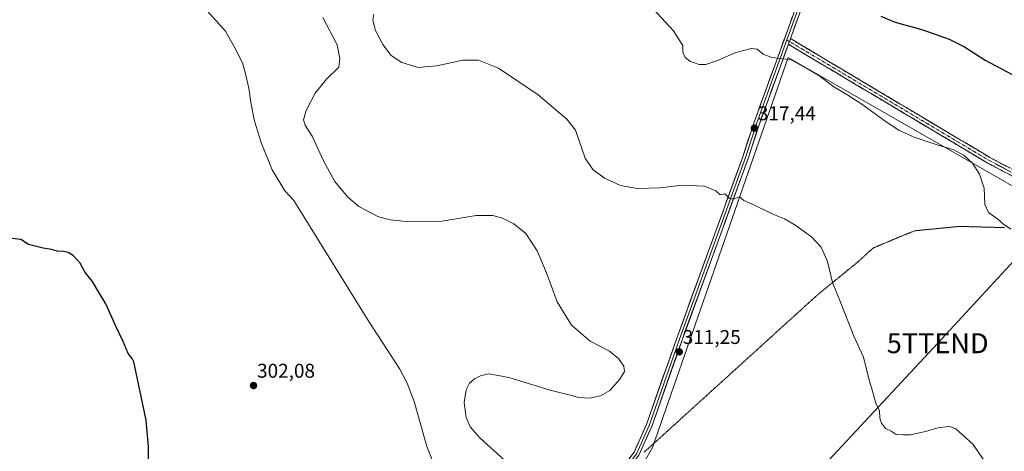
# Model space of a CAD drawing. Units: metres. Extents: x 601196 to 604661, y 4689839 to 4692203.
# Drawn here: x 602185 to 602680, y 4691541 to 4691758 of the extents above; entities that cross this region are included whole.
import ezdxf
from ezdxf.enums import TextEntityAlignment as Align

# ---------------------------------------------------------------- set-up
doc = ezdxf.new("R2010")
doc.units = ezdxf.units.M
doc.header["$MEASUREMENT"] = 0
for name, pattern in [('TRAZO_Y_PUNTO', [1, 0.5, -0.25, 0, -0.25]), ('TRAZOS2', [0.375, 0.25, -0.125]), ('TRAZOSX2', [1.5, 1, -0.5])]:
    doc.linetypes.add(name, pattern=pattern)
doc.layers.get('0').update_dxf_attribs({"lineweight": 5})
for name, color, linetype, lineweight in [('Camino', 19, 'TRAZOSX2', 0), ('Camino Cxs', 19, 'Continuous', 0), ('Camino eje', 19, 'TRAZO_Y_PUNTO', 0), ('Carátula', 7, 'Continuous', 5), ('Cultivos herbáceos CxS', 92, 'Continuous', 0), ('Cultivos leñosos CxS', 92, 'Continuous', 0), ('Curva de nivel maestra', 36, 'Continuous', 30), ('Curva de nivel normal', 36, 'Continuous', 0), ('Layer 0', 7, 'Continuous', 0), ('Punto de cota en terreno', 7, 'Continuous', 0), ('Rótulo de punto de cota en terreno', 19, 'Continuous', 0), ('Tendido', 6, 'Continuous', 0), ('Torre de tendido puntual', 7, 'Continuous', 0), ('Vía pecuaria eje', 92, 'TRAZOS2', 0)]:
    doc.layers.add(name, color=color, linetype=linetype, lineweight=lineweight)
doc.styles.add('Arial', font='txt', dxfattribs={"height": 0.2})

# ---------------------------------------------------------------- blocks, each defined once
blk = doc.blocks.new('*U153')
at = {"layer": 'Cultivos leñosos CxS', "color": 92, "linetype": 'Continuous', "lineweight": 0}
blk.add_polyline3d([(602427.2441, 4690990.0995, 299.1006), (602426.3065, 4690992.4663, 298.9912), (602426.3097, 4691408.7387, 312.2527), (602503.3987, 4691543.0907, 311.8967), (602571.6783, 4691739.1125, 319.9253), (602790.9891, 4691613.54, 324.1034), (602775.2161, 4691586.4845, 322.4172), (602760.1247, 4691561.1917, 320.9546), (602750.0741, 4691543.8739, 320.1197), (602726.5265, 4691503.1481, 318.1511), (602656.5989, 4691383.5419, 314.0145), (602602.5979, 4691290.7903, 312.3098), (602527.2385, 4691161.5111, 306.3201), (602460.0489, 4691046.2919, 301.3823), (602427.2441, 4690990.0995, 299.1006)], close=True, dxfattribs=at)
blk = doc.blocks.new('*U154')
at = {"layer": 'Cultivos herbáceos CxS', "color": 92, "linetype": 'Continuous', "lineweight": 0}
blk.add_polyline3d([(602790.99, 4691613.54, 324.1), (602571.68, 4691739.11, 319.93), (602503.4, 4691543.09, 311.9), (602426.31, 4691408.74, 312.25), (602426.31, 4690992.47, 298.99)], dxfattribs=at)
blk = doc.blocks.new('*U168')
at = {"layer": 'Curva de nivel normal', "color": 36, "linetype": 'Continuous', "lineweight": 0}
blk.add_polyline3d([(602673.27, 4691532.15, 315), (602664.51, 4691544.72, 315), (602655.92, 4691552.5, 315), (602652.99, 4691553.71, 315), (602647.57, 4691553.18, 315), (602640.62, 4691551.08, 315), (602632.9, 4691549.42, 315), (602629.29, 4691549.41, 315), (602625.85, 4691549.73, 315), (602623.42, 4691551.3, 315), (602620.61, 4691552.71, 315), (602618.55, 4691555.33, 315), (602617.8, 4691557.91, 315), (602617.47, 4691561.55, 315), (602615.78, 4691565.46, 315), (602614.08, 4691571.49, 315), (602612.16, 4691577.66, 315), (602609.48, 4691588.52, 315), (602604.61, 4691599.07, 315), (602598.33, 4691615.38, 315), (602593.87, 4691626.05, 315), (602591.39, 4691636.6, 315), (602588.2, 4691643.75, 315), (602583.49, 4691648.86, 315), (602575.53, 4691654.79, 315), (602569.78, 4691657.99, 315), (602563.86, 4691660.44, 315), (602554, 4691665.27, 315), (602549.36, 4691667.34, 315), (602547.22, 4691669.17, 315), (602544.04, 4691668.02, 315), (602541.9, 4691668.44, 315), (602539.79, 4691670.67, 315), (602537.51, 4691670.17, 315), (602535.19, 4691672.19, 315), (602529.58, 4691674.57, 315), (602518.08, 4691674.96, 315), (602507.18, 4691673.73, 315), (602495.9, 4691673.27, 315), (602487.39, 4691674.89, 315), (602479.2, 4691678.57, 315), (602473.33, 4691682.87, 315), (602469.49, 4691688.54, 315), (602464.7, 4691702.58, 315), (602460.28, 4691708.18, 315), (602445.98, 4691720.42, 315), (602425.98, 4691733.87, 315), (602415.99, 4691737.88, 315), (602407.99, 4691737.83, 315), (602394.99, 4691734.94, 315), (602385.49, 4691734.12, 315), (602377.39, 4691736.58, 315), (602372.07, 4691740.23, 315), (602367.72, 4691745.68, 315), (602364.15, 4691752.77, 315), (602362.84, 4691758, 315), (602363.22, 4691760.94, 315)], dxfattribs=at)
blk = doc.blocks.new('*U169')
at = {"layer": 'Curva de nivel normal', "color": 36, "linetype": 'Continuous', "lineweight": 0}
blk.add_polyline3d([(602683.64, 4691652.93, 320), (602679.94, 4691655.34, 320), (602677.02, 4691657.9, 320), (602672.44, 4691661.32, 320), (602670.58, 4691665.27, 320), (602670.25, 4691673.47, 320), (602667.81, 4691680.6, 320), (602664.25, 4691686.13, 320), (602660.07, 4691689.88, 320), (602654.85, 4691692.77, 320), (602646.56, 4691695.25, 320), (602634.99, 4691699.18, 320), (602627.51, 4691702.49, 320), (602619.74, 4691707.59, 320), (602608.74, 4691715.75, 320), (602601.18, 4691720.65, 320), (602594.63, 4691724.4, 320), (602586.98, 4691730.13, 320), (602582.18, 4691733.03, 320), (602573.16, 4691738.04, 320), (602568.08, 4691738.63, 320), (602563.35, 4691739.23, 320), (602558.97, 4691740.85, 320), (602556.11, 4691743.33, 320), (602553.04, 4691743.72, 320), (602545.34, 4691741.75, 320), (602536.07, 4691737.71, 320), (602530.24, 4691735.6, 320), (602526.86, 4691735.7, 320), (602522.19, 4691737.33, 320), (602519.77, 4691739.19, 320), (602518.71, 4691741.79, 320), (602518.58, 4691745.28, 320), (602513.73, 4691752.76, 320), (602492.1, 4691776.34, 320)], dxfattribs=at)
blk = doc.blocks.new('*U171')
at = {"layer": 'Curva de nivel normal', "color": 36, "linetype": 'Continuous', "lineweight": 0}
blk.add_polyline3d([(602395.47, 4691529.73, 305), (602389.85, 4691543.61, 305), (602383.48, 4691566.29, 305), (602380.04, 4691575.45, 305), (602376.42, 4691582.5, 305), (602360.73, 4691606.46, 305), (602322.97, 4691667.26, 305), (602318.57, 4691672.12, 305), (602312.14, 4691682.62, 305), (602306.56, 4691696.51, 305), (602303.35, 4691707.17, 305), (602301.5, 4691716.53, 305), (602300.45, 4691723.81, 305), (602298.74, 4691730.93, 305), (602297.29, 4691736.45, 305), (602293.51, 4691743.66, 305), (602288.77, 4691752.38, 305), (602279.5, 4691762.64, 305)], dxfattribs=at)
blk = doc.blocks.new('*U173')
at = {"layer": 'Curva de nivel maestra', "color": 36, "linetype": 'Continuous', "lineweight": 30}
blk.add_polyline3d([(602249.98, 4691533.4, 300), (602249.99, 4691543.44, 300), (602248.73, 4691556.83, 300), (602242.52, 4691586.18, 300), (602241.68, 4691587.89, 300), (602239.71, 4691590.4, 300), (602237.3, 4691596.4, 300), (602233.36, 4691604.38, 300), (602228.45, 4691615.26, 300), (602224.22, 4691622.5, 300), (602221.76, 4691626.52, 300), (602218.16, 4691631.15, 300), (602215.59, 4691635.74, 300), (602212.19, 4691639.41, 300), (602209.55, 4691641.14, 300), (602207.29, 4691641.67, 300), (602203.99, 4691641.82, 300), (602201.24, 4691642.72, 300), (602197.01, 4691643.38, 300), (602189.66, 4691645.13, 300), (602185.69, 4691647.64, 300), (602181.38, 4691648.17, 300)], dxfattribs=at)
blk = doc.blocks.new('*U174')
at = {"layer": 'Curva de nivel maestra', "color": 36, "linetype": 'Continuous', "lineweight": 30}
blk.add_polyline3d([(602618.3, 4691759.95, 325), (602625.45, 4691756.91, 325), (602639.41, 4691753.04, 325), (602652.63, 4691748.46, 325), (602660.25, 4691744.57, 325), (602670.61, 4691737.9, 325), (602684.63, 4691730.48, 325)], dxfattribs=at)
blk = doc.blocks.new('5PATER')
at = {"layer": 'Carátula', "linetype": 'Continuous', "lineweight": 5}
h = blk.add_hatch(color=250, dxfattribs=at)
edge = h.paths.add_edge_path()
edge.add_ellipse((0, 0.01), major_axis=(-1.33, -1.34), ratio=0.999422, start_angle=0, end_angle=360)
blk = doc.blocks.new('5TTEND')
blk.add_text('5TTEND', height=10).set_placement((0, 0), align=Align.MIDDLE_CENTER)

msp = doc.modelspace()

# ---------------------------------------------------------------- linework, layer by layer
at = {"layer": 'Camino', "color": 19, "linetype": 'TRAZOSX2', "lineweight": 0}
for points in [[(602572.77, 4691748.67), (602673.11, 4691688.89), (602771.07, 4691637.02), (602789.39, 4691627.6), (602799.04, 4691621.4)], [(602797.53, 4691618.81), (602787.89, 4691625), (602769.69, 4691634.36), (602671.64, 4691686.27), (602571.72, 4691745.8)]]:
    msp.add_lwpolyline(points, dxfattribs=at)
at = {"layer": 'Camino Cxs', "color": 19, "linetype": 'Continuous', "lineweight": 0}
msp.add_lwpolyline([(602572.77, 4691748.67), (602571.72, 4691745.8)], dxfattribs=at)
msp.add_polyline3d([(602684.43, 4691679.5, 321), (602680.17, 4691681.76, 320.72), (602675.91, 4691684.01, 320.49), (602671.64, 4691686.27, 320.33), (602667.48, 4691688.75, 320.24), (602663.32, 4691691.23, 320.15), (602659.15, 4691693.71, 320.13), (602654.99, 4691696.19, 320.21), (602650.83, 4691698.67, 320.33), (602646.66, 4691701.15, 320.37), (602642.5, 4691703.63, 320.45), (602638.34, 4691706.11, 320.51), (602634.17, 4691708.6, 320.55), (602630.01, 4691711.08, 320.56), (602625.85, 4691713.56, 320.57), (602621.68, 4691716.04, 320.59), (602617.52, 4691718.52, 320.55), (602613.36, 4691721, 320.49), (602609.19, 4691723.48, 320.46), (602605.03, 4691725.96, 320.42), (602600.87, 4691728.44, 320.4), (602596.7, 4691730.92, 320.5), (602592.54, 4691733.4, 320.39), (602588.38, 4691735.88, 320.35), (602584.21, 4691738.36, 320.32), (602580.05, 4691740.84, 320.33), (602575.89, 4691743.32, 320.45), (602571.72, 4691745.8, 320.49), (602572.77, 4691748.67, 320.71), (602576.95, 4691746.18, 320.67), (602581.13, 4691743.69, 320.56), (602585.31, 4691741.2, 320.55), (602589.49, 4691738.71, 320.58), (602593.67, 4691736.22, 320.62), (602597.85, 4691733.73, 320.71), (602602.04, 4691731.24, 320.67), (602606.22, 4691728.74, 320.63), (602610.4, 4691726.25, 320.68), (602614.58, 4691723.76, 320.73), (602618.76, 4691721.27, 320.77), (602622.94, 4691718.78, 320.8), (602627.12, 4691716.29, 320.78), (602631.3, 4691713.8, 320.77), (602635.48, 4691711.31, 320.76), (602639.66, 4691708.82, 320.71), (602643.85, 4691706.32, 320.65), (602648.03, 4691703.83, 320.6), (602652.21, 4691701.34, 320.55), (602656.39, 4691698.85, 320.44), (602660.57, 4691696.36, 320.36), (602664.75, 4691693.87, 320.38), (602668.93, 4691691.38, 320.44), (602673.11, 4691688.89, 320.52), (602677.37, 4691686.63, 320.68), (602681.63, 4691684.38, 320.88)], dxfattribs=at)
at = {"layer": 'Camino eje', "color": 19, "linetype": 'TRAZO_Y_PUNTO', "lineweight": 0}
for points in [[(602571.02, 4691747.97), (602572.25, 4691747.24)], [(602572.25, 4691747.24), (602672.38, 4691687.58), (602770.38, 4691635.69), (602788.64, 4691626.3), (602798.29, 4691620.11)]]:
    msp.add_lwpolyline(points, dxfattribs=at)
at = {"layer": 'Cultivos herbáceos CxS', "color": 92, "linetype": 'Continuous', "lineweight": 0}
msp.add_polyline3d([(602790.99, 4691613.54, 324.1), (602571.68, 4691739.11, 319.93), (602503.4, 4691543.09, 311.9), (602426.31, 4691408.74, 312.25), (602426.31, 4690992.47, 298.99), (602427.24, 4690990.1, 299.1)], dxfattribs=at)
at = {"layer": 'Cultivos leñosos CxS', "color": 92, "linetype": 'Continuous', "lineweight": 0}
msp.add_polyline3d([(602790.99, 4691613.54, 324.1), (602571.68, 4691739.11, 319.93), (602503.4, 4691543.09, 311.9), (602426.31, 4691408.74, 312.25), (602426.31, 4690992.47, 298.99), (602427.24, 4690990.1, 299.1)], dxfattribs=at)
at = {"layer": 'Curva de nivel normal', "color": 36, "linetype": 'Continuous', "lineweight": 0}
msp.add_polyline3d([(602337.66, 4691759.2, 310), (602344.92, 4691745.55, 310), (602346.25, 4691738.72, 310), (602345.66, 4691734.34, 310), (602339.44, 4691728.36, 310), (602333.8, 4691721.32, 310), (602329.23, 4691712.56, 310), (602327.89, 4691707.85, 310), (602328.75, 4691705.2, 310), (602332.2, 4691699.64, 310), (602337.89, 4691687.25, 310), (602343.64, 4691676.88, 310), (602350.25, 4691668.94, 310), (602355.66, 4691664.25, 310), (602365.66, 4691659.14, 310), (602371.52, 4691657.5, 310), (602379.5, 4691656.68, 310), (602397.66, 4691656.87, 310), (602414.72, 4691659.67, 310), (602423.16, 4691659.82, 310), (602427.99, 4691658.4, 310), (602433.66, 4691655.51, 310), (602439.66, 4691650.68, 310), (602445.38, 4691642.04, 310), (602450.11, 4691630.84, 310), (602455.5, 4691616.35, 310), (602462.64, 4691604.67, 310), (602472.03, 4691596.54, 310), (602481.86, 4691591.48, 310), (602486.33, 4691587.92, 310), (602488.91, 4691583.98, 310), (602489.28, 4691581.29, 310), (602486.99, 4691577.46, 310), (602481.99, 4691571.83, 310), (602477.33, 4691569.04, 310), (602471.74, 4691567.86, 310), (602466.33, 4691568.24, 310), (602461.41, 4691569.59, 310), (602451.99, 4691571.94, 310), (602431.15, 4691578.24, 310), (602421.22, 4691580.16, 310), (602417.29, 4691579.38, 310), (602413.87, 4691577.61, 310), (602411.35, 4691575.42, 310), (602409.69, 4691572.11, 310), (602408.73, 4691565.81, 310), (602409.72, 4691558.27, 310), (602411.79, 4691553.5, 310), (602416.67, 4691547.88, 310), (602429.05, 4691536.76, 310)], dxfattribs=at)
at = {"layer": 'Layer 0', "linetype": 'Continuous', "lineweight": 0}
for points in [[(602989.09, 4692178.81), (602978.36, 4692165.5), (602969.47, 4692155.13), (602963.54, 4692149.2), (602959.52, 4692145.39), (602944.71, 4692135.02), (602920.79, 4692119.57), (602909.15, 4692110.68), (602899.41, 4692102.63), (602863, 4692068.34), (602824.05, 4692032.57), (602778.55, 4691990.24), (602734.1, 4691950.23), (602635.25, 4691860.06), (602617.26, 4691843.55), (602610.91, 4691837.63), (602606.25, 4691831.91), (602601.38, 4691826.2), (602598.42, 4691820.91), (602593.55, 4691809.48), (602581.7, 4691777.3), (602571.02, 4691747.97)], [(602990.91, 4692178.84), (602979.44, 4692164.6), (602970.5, 4692154.18), (602964.52, 4692148.2), (602960.41, 4692144.3), (602945.49, 4692133.86), (602921.59, 4692118.42), (602910.02, 4692109.58), (602900.34, 4692101.58), (602863.96, 4692067.32), (602825.01, 4692031.54), (602779.49, 4691989.21), (602735.04, 4691949.2), (602636.19, 4691859.03), (602618.21, 4691842.53), (602611.93, 4691836.67), (602607.33, 4691831.02), (602602.54, 4691825.39), (602599.68, 4691820.29), (602594.85, 4691808.96), (602583.01, 4691776.82), (602572.77, 4691748.67)], [(602487.34, 4691531.25), (602488.01, 4691532.52), (602494.12, 4691540.74), (602497.02, 4691547.16), (602500.38, 4691554.72), (602515.61, 4691598.07), (602548.83, 4691689.28), (602554.34, 4691706.21), (602580.38, 4691777.78), (602592.25, 4691809.99), (602597.16, 4691821.52), (602600.23, 4691827), (602605.17, 4691832.81), (602609.88, 4691838.59), (602616.31, 4691844.58), (602634.3, 4691861.1), (602733.16, 4691951.27)], [(602572.77, 4691748.67), (602571.72, 4691745.8)], [(602571.02, 4691747.97), (602555.66, 4691705.76), (602550.16, 4691688.83), (602516.93, 4691597.6), (602501.69, 4691554.21), (602498.3, 4691546.59), (602495.34, 4691540.02), (602490.11, 4691533)], [(602571.72, 4691745.8), (602556.98, 4691705.3), (602551.48, 4691688.37), (602518.24, 4691597.13), (602502.99, 4691553.69), (602499.58, 4691546.01), (602496.55, 4691539.31), (602494.34, 4691536.34)]]:
    msp.add_lwpolyline(points, dxfattribs=at)
for points in [[(602494.12, 4691540.74, 311.11), (602495.57, 4691543.95, 311.32), (602497.02, 4691547.16, 311.36), (602498.7, 4691550.94, 311.22), (602500.38, 4691554.72, 311.39), (602501.91, 4691559.06, 311.34), (602503.43, 4691563.39, 311.14), (602504.95, 4691567.73, 311.17), (602506.47, 4691572.06, 311.17), (602508, 4691576.4, 310.94), (602509.52, 4691580.73, 311.02), (602511.04, 4691585.06, 311.11), (602512.56, 4691589.4, 311.08), (602514.09, 4691593.73, 311.18), (602515.61, 4691598.07, 311.42), (602517.27, 4691602.63, 311.38), (602518.93, 4691607.19, 311.62), (602520.59, 4691611.75, 311.85), (602522.25, 4691616.31, 311.9), (602523.91, 4691620.87, 312.15), (602525.58, 4691625.43, 312.45), (602527.24, 4691629.99, 312.58), (602528.9, 4691634.55, 312.88), (602530.56, 4691639.11, 313.19), (602532.22, 4691643.68, 313.37), (602533.88, 4691648.24, 313.62), (602535.54, 4691652.8, 313.97), (602537.2, 4691657.36, 314.11), (602538.87, 4691661.92, 314.44), (602540.53, 4691666.48, 314.8), (602542.19, 4691671.04, 315.03), (602543.85, 4691675.6, 315.32), (602545.51, 4691680.16, 315.6), (602547.17, 4691684.72, 315.78), (602548.83, 4691689.28, 316.17), (602550.21, 4691693.52, 316.61), (602551.59, 4691697.75, 316.83), (602552.96, 4691701.98, 317.14), (602554.34, 4691706.21, 317.57), (602555.96, 4691710.69, 317.83), (602557.59, 4691715.16, 318.01), (602559.22, 4691719.63, 318.43), (602560.85, 4691724.11, 318.75), (602562.48, 4691728.58, 318.99), (602564.1, 4691733.05, 319.38), (602565.73, 4691737.53, 319.84), (602567.36, 4691742, 320.25), (602568.99, 4691746.47, 320.47), (602570.61, 4691750.95, 320.76), (602572.24, 4691755.42, 321.06), (602573.87, 4691759.89, 321.51)], [(602576.5, 4691758.94, 321.63), (602574.88, 4691754.47, 321), (602573.25, 4691750, 320.77), (602572.77, 4691748.67, 320.68), (602572.77, 4691748.67, 320.68), (602571.72, 4691745.8, 320.49), (602571.62, 4691745.53, 320.47), (602570, 4691741.06, 320.1), (602568.37, 4691736.59, 319.77), (602566.74, 4691732.12, 319.47), (602565.12, 4691727.65, 319.04), (602563.49, 4691723.18, 318.7), (602561.86, 4691718.71, 318.5), (602560.24, 4691714.24, 317.99), (602558.61, 4691709.77, 317.76), (602556.98, 4691705.3, 317.54), (602555.61, 4691701.07, 317.16), (602554.23, 4691696.84, 316.79), (602552.86, 4691692.6, 316.52), (602551.48, 4691688.37, 316.23), (602549.82, 4691683.81, 315.79), (602548.16, 4691679.25, 315.6), (602546.5, 4691674.68, 315.33), (602544.83, 4691670.12, 314.97), (602543.17, 4691665.56, 314.75), (602541.51, 4691661, 314.5), (602539.85, 4691656.43, 314.12), (602538.19, 4691651.87, 313.91), (602536.52, 4691647.31, 313.71), (602534.86, 4691642.75, 313.36), (602533.2, 4691638.19, 313.12), (602531.54, 4691633.62, 312.97), (602529.88, 4691629.06, 312.58), (602528.22, 4691624.5, 312.44), (602526.55, 4691619.94, 312.24), (602524.89, 4691615.37, 311.91), (602523.23, 4691610.81, 311.8), (602521.57, 4691606.25, 311.67), (602519.91, 4691601.69, 311.41), (602518.24, 4691597.13, 311.38), (602516.72, 4691592.78, 311.31), (602515.19, 4691588.44, 311.08), (602513.67, 4691584.09, 311.09), (602512.14, 4691579.75, 311.18), (602510.62, 4691575.41, 311), (602509.09, 4691571.06, 311.09), (602507.56, 4691566.72, 311.29), (602506.04, 4691562.38, 311.2), (602504.51, 4691558.03, 311.17), (602502.99, 4691553.69, 311.45), (602501.28, 4691549.85, 311.18), (602499.58, 4691546.01, 311.17), (602498.06, 4691542.66, 311.26), (602496.55, 4691539.31, 311)]]:
    msp.add_polyline3d(points, dxfattribs=at)
at = {"layer": 'Tendido', "color": 6, "linetype": 'Continuous', "lineweight": 0}
msp.add_polyline3d([(602709.36, 4691663.2, 321.5), (602646.82, 4691595.53, 316.25), (602564.46, 4691507.14, 312.42), (602463.65, 4691398.95, 312.97), (602427.23, 4691359.36, 309.48), (602359.28, 4691286.28, 297.41), (602271.37, 4691191.44, 291.76), (602168.13, 4691080.66, 291.89), (602091.98, 4690998.61, 291.94), (601988.99, 4690887.53, 289.28), (601904.64, 4690796.89, 288.88), (601812.28, 4690697.08, 289.05), (601742.92, 4690622.48, 289.08), (601657.27, 4690530.25, 288.97), (601583.46, 4690450.77, 289.05), (601522.57, 4690385.75, 289.24), (601420.48, 4690276.55, 289.06)], dxfattribs=at)
at = {"layer": 'Vía pecuaria eje', "color": 92, "linetype": 'TRAZOS2', "lineweight": 0}
msp.add_polyline3d([(602499.22, 4691540.76, 311.24), (602502.86, 4691544.07, 311.28), (602506.5, 4691547.37, 311.99), (602510.15, 4691550.68, 311.88), (602513.79, 4691553.99, 311.88), (602517.44, 4691557.29, 311.82), (602521.08, 4691560.6, 311.76), (602524.72, 4691563.91, 311.75), (602528.37, 4691567.21, 311.82), (602532.01, 4691570.52, 311.91), (602535.66, 4691573.83, 311.97), (602539.3, 4691577.13, 312.13), (602542.95, 4691580.44, 312.25), (602546.59, 4691583.75, 312.39), (602550.23, 4691587.05, 312.54), (602553.88, 4691590.36, 312.7), (602557.52, 4691593.67, 312.84), (602561.17, 4691596.97, 313.06), (602564.81, 4691600.28, 313.21), (602568.45, 4691603.59, 313.38), (602572.1, 4691606.89, 313.55), (602575.74, 4691610.2, 313.77), (602579.39, 4691613.51, 313.99), (602583.03, 4691616.81, 314.23), (602586.68, 4691620.12, 314.51), (602589.95, 4691622.78, 314.71), (602593.22, 4691625.45, 314.92), (602596.49, 4691628.11, 315.14), (602599.76, 4691630.77, 315.32), (602603.03, 4691633.44, 315.5), (602606.3, 4691636.1, 315.7), (602608.96, 4691638.52, 315.86), (602611.63, 4691640.94, 316.05), (602614.29, 4691643.36, 316.26), (602618.9, 4691645.3, 316.53), (602623.5, 4691647.24, 316.83), (602628.1, 4691649.18, 317.13), (602631.74, 4691650.63, 317.36), (602635.37, 4691652.08, 317.57), (602639.88, 4691652.52, 317.78), (602644.38, 4691652.95, 318.01), (602648.89, 4691653.39, 318.32), (602653.4, 4691653.82, 318.62), (602657.9, 4691654.26, 318.85), (602662.41, 4691654.14, 319.06), (602666.93, 4691654.02, 319.29), (602671.44, 4691653.9, 319.46), (602675.95, 4691653.78, 319.69), (602680.46, 4691653.66, 319.89)], dxfattribs=at)

# ---------------------------------------------------------------- block references
at = {"layer": 'Cultivos herbáceos CxS', "color": 92, "linetype": 'Continuous', "lineweight": 0}
msp.add_blockref('*U154', (0, 0), dxfattribs=at)
at = {"layer": 'Cultivos leñosos CxS', "color": 92, "linetype": 'Continuous', "lineweight": 0}
msp.add_blockref('*U153', (0, 0), dxfattribs=at)
at = {"layer": 'Curva de nivel maestra', "color": 36, "linetype": 'Continuous', "lineweight": 30}
for name in ['*U174', '*U173']:
    msp.add_blockref(name, (0, 0), dxfattribs=at)
at = {"layer": 'Curva de nivel normal', "color": 36, "linetype": 'Continuous', "lineweight": 0}
for name in ['*U169', '*U171', '*U168']:
    msp.add_blockref(name, (0, 0), dxfattribs=at)
at = {"layer": 'Punto de cota en terreno', "linetype": 'Continuous', "lineweight": 0}
for p in [(602554.63, 4691703.66, 317.44), (602516.86, 4691591.22, 311.25), (602302.79, 4691574.26, 302.08)]:
    msp.add_blockref('5PATER', p, dxfattribs=at)
at = {"layer": 'Torre de tendido puntual', "linetype": 'Continuous', "lineweight": 0}
msp.add_blockref('5TTEND', (602646.82, 4691595.53, 316.25), dxfattribs=at)

# ---------------------------------------------------------------- texts
at = {"layer": 'Rótulo de punto de cota en terreno', "color": 19, "linetype": 'Continuous', "lineweight": 0, "style": 'Arial'}
for s, p in [('317,44', (602556.39, 4691705.42)), ('311,25', (602518.62, 4691592.98)), ('302,08', (602304.55, 4691576.02))]:
    msp.add_text(s, height=7, dxfattribs=at).set_placement(p, align=Align.BOTTOM_LEFT)

doc.saveas('drawing.dxf')
